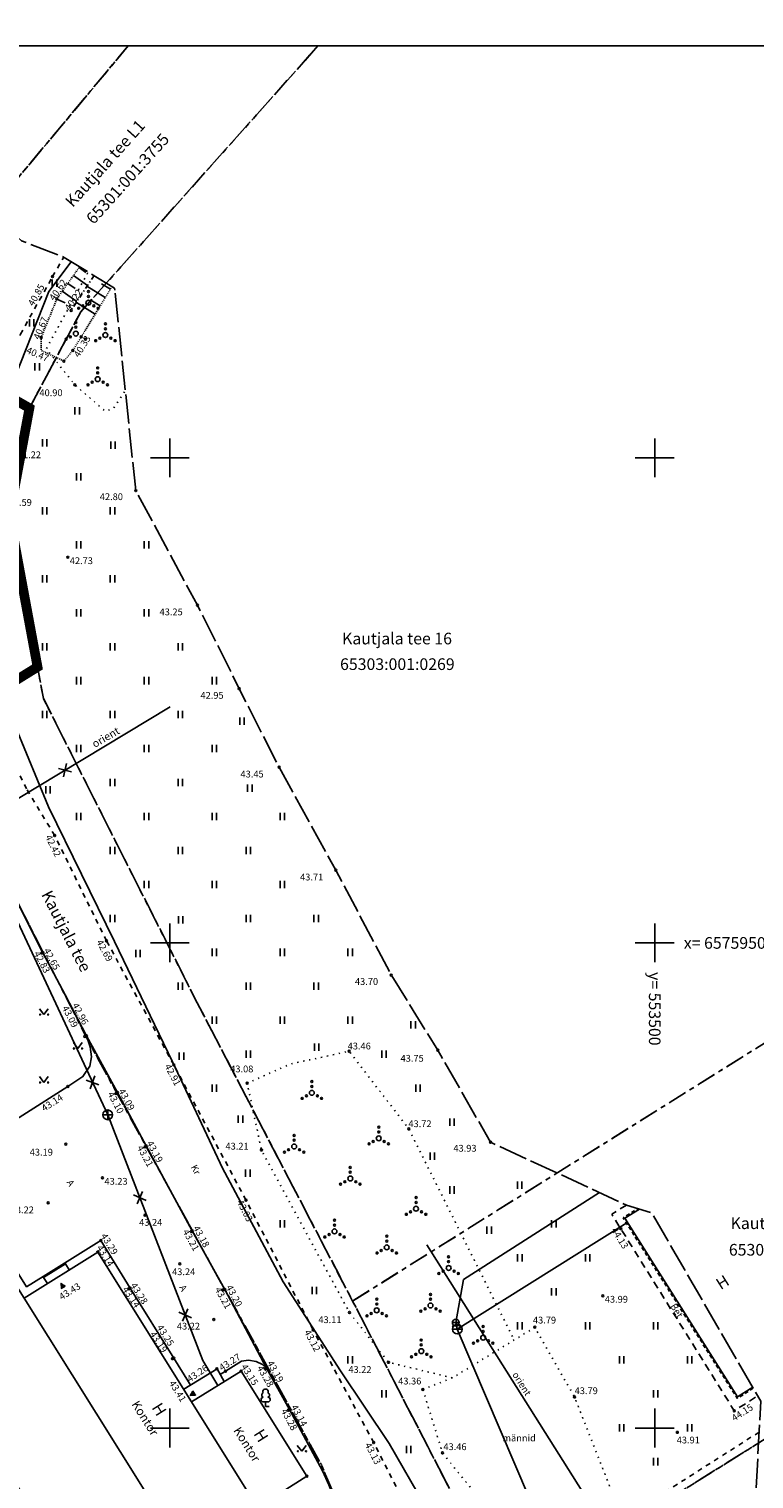
# Model space of a CAD drawing. Units: metres. Extents: x 553112 to 553709, y 6575387 to 6576533.
# Drawn here: x 553435 to 553510, y 6575895 to 6576044 of the extents above; entities that cross this region are included whole.
import ezdxf
from ezdxf.enums import TextEntityAlignment as Align

# ---------------------------------------------------------------- set-up
doc = ezdxf.new("R2010")
doc.units = ezdxf.units.M
doc.header["$MEASUREMENT"] = 0
for name, pattern in [('AAREKIVI', [0.2, 0.1, 0.1]), ('ASFBET', [2.5, 1.5, -1]), ('DIVIDE2', [15.875, 6.35, -3.175, 0, -3.175, 0, -3.175]), ('HOONEKP', [0.02, 0.01, 0.01]), ('KATASTRIPIIR', [7, 4, -1, 1, -1]), ('KOLVIK', [1.25, 0.25, -1]), ('KRAAVIPERV', [0.02001, 0.01, -1e-05, 0.01]), ('KRAAVIPOHI', [3.1, 1, -0.5, 0.1, -0.5, 1]), ('KRUUSKILL', [2, 1, -1]), ('NOLVAKRIIPS', [0.2, 0.1, 0.1]), ('SOKKEL', [1.25, 0.75, -0.5]), ('TOOPIIR', [7, 6, -1])]:
    doc.linetypes.add(name, pattern=pattern)
for name, color, linetype in [('HALJASTUS', 3, 'Continuous'), ('HOONE', 5, 'Continuous'), ('HOONEDET', 5, 'Continuous'), ('KKAEV', 7, 'Continuous'), ('korgus-eh2000', 30, 'Continuous'), ('KTRASS', 32, 'Continuous'), ('MOOTPIIR', 220, 'Continuous'), ('PIIR', 7, 'Continuous'), ('Plan_ala', 7, 'Continuous'), ('PUU', 3, 'Continuous'), ('SITRASS', 6, 'Continuous'), ('TEE', 7, 'Continuous'), ('VEEKOGU', 4, 'Continuous'), ('VKAEV', 7, 'Continuous'), ('vork', 7, 'Continuous'), ('VTRASS', 5, 'Continuous')]:
    doc.layers.add(name, color=color, linetype=linetype)
doc.styles.add('0.7 Tekst', font='simplex.shx', dxfattribs={"height": 0.7})
doc.styles.add('italic', font='italic.shx')
doc.styles.add('romanc', font='romanc.shx', dxfattribs={"height": 0.7})
doc.styles.add('romans', font='romans.shx', dxfattribs={"height": 1})
doc.linetypes.add('-K-', pattern='A,10,-1.5,["K",romans,S=1.4,R=0,X=-0.7,Y=-0.7],-1.5,10,-3', length=26)
doc.linetypes.add('-V-', pattern='A,10,-1.5,["V",romans,S=1.4,R=0,X=-0.7,Y=-0.7],-1.5,10,-3', length=26)
doc.linetypes.add('SI_KBL', pattern='A,8,-2,4,[132,mkm.shx,S=0.5,R=0,X=0,Y=0],4,-2', length=20)

# ---------------------------------------------------------------- blocks, each defined once
blk = doc.blocks.new('EITOOT')
at = {"color": 0, "linetype": 'Continuous'}
for p, q in [((-0.99, 0.99), (0.99, -0.99)), ((-0.99, -0.99), (0.99, 0.99))]:
    blk.add_line(p, q, dxfattribs=at)
blk = doc.blocks.new('VESIIB')
at = {"color": 0, "linetype": 'Continuous'}
for p, q in [((-0.7, 0), (0.7, 0)), ((-0.49, -0.49), (-0.77, -0.77)), ((0.49, -0.49), (0.77, -0.77))]:
    blk.add_line(p, q, dxfattribs=at)
blk.add_circle((0, 0), 0.7, dxfattribs=at)
blk = doc.blocks.new('VEKAEV')
at = {"color": 0, "linetype": 'Continuous'}
blk.add_line((-1, 0), (1, 0), dxfattribs=at)
blk.add_circle((0, 0), 1, dxfattribs=at)
blk = doc.blocks.new('VQSA')
at = {"color": 0, "linetype": 'Continuous'}
for centre, radius in [((0, 0), 0.5), ((0, 2.3), 0.2), ((0, 1.3), 0.2), ((-2, -1.15), 0.2), ((-1.13, -0.65), 0.2), ((1.13, -0.65), 0.2), ((2, -1.15), 0.2)]:
    blk.add_circle(centre, radius, dxfattribs=at)
blk = doc.blocks.new('HEIN')
at = {"color": 0, "linetype": 'Continuous'}
for p, q in [((-0.46, 0.76), (-0.46, -0.76)), ((0.46, 0.76), (0.46, -0.76))]:
    blk.add_line(p, q, dxfattribs=at)
blk = doc.blocks.new('MURU')
at = {"color": 0, "linetype": 'Continuous'}
for p, q in [((-0.93, 1.21), (0, 0)), ((0, 0), (0.89, 1.21))]:
    blk.add_line(p, q, dxfattribs=at)
for centre in [(-0.8, 0), (0.86, 0)]:
    blk.add_ellipse(centre, major_axis=(0.0778, 0.0778), ratio=1, start_param=5.497787, end_param=11.780972, dxfattribs=at)
blk = doc.blocks.new('RTKQRG')
at = {"color": 0, "linetype": 'Continuous', "lineweight": 0}
for p, q in [((0, 0), (-0.49, 0.97)), ((0.49, 0.97), (-0.49, 0.97)), ((-0.48, 0.94), (0.21, 0.42)), ((-0.44, 0.97), (0.23, 0.46)), ((-0.42, 0.84), (0.19, 0.37)), ((-0.37, 0.74), (0.17, 0.33)), ((-0.35, 0.97), (0.26, 0.51)), ((-0.32, 0.63), (0.14, 0.28)), ((-0.27, 0.97), (0.28, 0.55)), ((-0.27, 0.53), (0.12, 0.24)), ((-0.22, 0.43), (0.1, 0.19)), ((-0.19, 0.97), (0.3, 0.6)), ((-0.17, 0.33), (0.07, 0.15)), ((-0.11, 0.97), (0.33, 0.64)), ((-0.11, 0.22), (0.05, 0.1)), ((-0.06, 0.12), (0.03, 0.05)), ((-0.02, 0.97), (0.35, 0.69)), ((-0.01, 0.02), (0, 0.01)), ((0, 0), (0.49, 0.97)), ((0.06, 0.97), (0.37, 0.73)), ((0.14, 0.97), (0.39, 0.78)), ((0.22, 0.97), (0.42, 0.83)), ((0.31, 0.97), (0.44, 0.87)), ((0.39, 0.97), (0.46, 0.92)), ((0.47, 0.97), (0.49, 0.96))]:
    blk.add_line(p, q, dxfattribs=at)
blk = doc.blocks.new('LEHTP1')
at = {"color": 0, "linetype": 'Continuous'}
for p, q in [((0.48, 0.95), (-0.48, 0.95)), ((0, 0), (0, 0.95)), ((0.76, 0), (0, 0))]:
    blk.add_line(p, q, dxfattribs=at)
for centre, radius, start, end in [((0, 3.04), 0.554, 332.5799, 207.4201), ((-0.47, 1.42), 0.475, 90.0016, 269.3953), ((-0.34, 2.35), 0.465, 109.0217, 253.1415), ((0.34, 2.35), 0.465, 286.8508, 70.9859), ((0.47, 1.42), 0.475, 270.6047, 89.9984)]:
    blk.add_arc(centre, radius, start, end, dxfattribs=at)
blk = doc.blocks.new('KAKAEV')
at = {"color": 0, "linetype": 'Continuous'}
for p, q in [((-1, 0), (1, 0)), ((0, -1), (0, 1))]:
    blk.add_line(p, q, dxfattribs=at)
blk.add_circle((0, 0), 1, dxfattribs=at)
blk = doc.blocks.new('VKORIS')
at = {"color": 0, "linetype": 'Continuous'}
for p, q in [((0, 4), (0, -4)), ((-4, 0), (4, 0))]:
    blk.add_line(p, q, dxfattribs=at)

msp = doc.modelspace()

# ---------------------------------------------------------------- linework, layer by layer
at = {"ltscale": 0.5, "flags": 128}
msp.add_lwpolyline([(553119.632, 6575752.452), (553528.925, 6575752.452), (553528.925, 6576042.452), (553119.632, 6576042.452), (553119.632, 6575752.452)], dxfattribs=at)
at = {"layer": 'HALJASTUS', "linetype": 'KOLVIK', "ltscale": 0.5, "flags": 128}
for points in [[(553441.526, 6576019.053), (553437.277, 6576011.233), (553440.207, 6576007.518), (553443.329, 6576004.813), (553444.194, 6576005.066), (553445.42, 6576006.914)], [(553479.138, 6575905.175), (553472.54, 6575906.772), (553468.519, 6575911.92), (553459.45, 6575928.656), (553457.979, 6575935.541), (553462.42, 6575937.511), (553468.492, 6575938.837), (553474.637, 6575930.842), (553485.505, 6575909.076)]]:
    msp.add_lwpolyline(points, dxfattribs=at)
msp.add_lwpolyline([(553476.097, 6575903.971), (553479.138, 6575905.175), (553487.636, 6575910.382), (553491.74, 6575903.198), (553495.455, 6575893.749), (553487.626, 6575888.343), (553483.607, 6575890.637), (553478.117, 6575897.43)], close=True, dxfattribs=at)
at = {"layer": 'HOONE', "linetype": 'HOONEKP', "ltscale": 0.5, "flags": 128}
msp.add_lwpolyline([(553413.926, 6575946.802), (553404.702, 6575941.059), (553446.53, 6575874.528), (553455.807, 6575880.123), (553454.78, 6575881.787), (553462.398, 6575886.559), (553459.049, 6575891.82), (553464.14, 6575895.028), (553457.349, 6575905.871), (553452.234, 6575902.712), (553442.588, 6575918.141), (553434.984, 6575913.4)], close=True, dxfattribs=at)
for points in [[(553498.416, 6575922.575), (553496.932, 6575921.64), (553508.544, 6575903.215), (553510.104, 6575904.198)], [(553451.436, 6575903.989), (553454.878, 6575906.106), (553455.605, 6575904.794)]]:
    msp.add_lwpolyline(points, dxfattribs=at)
at = {"layer": 'HOONEDET', "linetype": 'ASFBET', "ltscale": 0.5, "flags": 128}
msp.add_lwpolyline([(553497.08, 6575922.981), (553495.573, 6575922.031), (553508.208, 6575901.78), (553510.613, 6575903.318)], dxfattribs=at)
at = {"layer": 'HOONEDET', "linetype": 'SOKKEL', "ltscale": 0.5, "flags": 128}
msp.add_lwpolyline([(553510.163, 6575904.094), (553508.511, 6575903.053), (553496.738, 6575921.672), (553498.251, 6575922.625)], dxfattribs=at)
at = {"layer": 'HOONEDET', "linetype": 'HOONEKP', "ltscale": 0.5, "flags": 128}
for points in [[(553439.64, 6575916.303), (553439.254, 6575916.922), (553436.992, 6575915.512), (553437.378, 6575914.893)], [(553434.984, 6575913.4), (553454.78, 6575881.787)], [(553459.049, 6575891.82), (553452.234, 6575902.712)]]:
    msp.add_lwpolyline(points, dxfattribs=at)
at = {"layer": 'korgus-eh2000', "linetype": 'Continuous'}
for centre in [(553437.914, 6576018.684), (553438.353, 6576016.378), (553439.83, 6576015.194), (553436.746, 6576012.412), (553440.013, 6576011.069), (553439.084, 6576009.978), (553440.207, 6576007.518), (553446.494, 6575996.619), (553439.477, 6575989.747), (553452.845, 6575984.82), (553457.164, 6575976.206), (553461.274, 6575968.114), (553438.132, 6575961.07), (553467.117, 6575957.512), (553436.795, 6575948.959), (553436.912, 6575948.996), (553443.479, 6575950.204), (553472.839, 6575946.681), (553441.235, 6575940.365), (553441.402, 6575940.429), (553468.492, 6575938.837), (553477.641, 6575938.934), (553450.417, 6575937.42), (553457.979, 6575935.541), (553439.501, 6575935.213), (553444.472, 6575934.49), (553444.606, 6575934.572), (553474.637, 6575930.842), (553483.073, 6575929.457), (553439.278, 6575929.271), (553447.45, 6575928.99), (553447.564, 6575929.07), (553459.45, 6575928.656), (553443.051, 6575925.778), (553457.858, 6575923.485), (553437.462, 6575923.201), (553447.442, 6575921.926), (553496.498, 6575920.549), (553442.904, 6575919.315), (553452.228, 6575920.265), (553452.317, 6575920.319), (553442.588, 6575918.141), (553451.026, 6575916.911), (553445.769, 6575914.351), (553445.904, 6575914.406), (553455.48, 6575914.226), (553455.666, 6575914.284), (553494.639, 6575913.622), (553468.519, 6575911.92), (553454.535, 6575911.181), (553464.771, 6575910.123), (553487.636, 6575910.382), (553450.283, 6575907.148), (553450.406, 6575907.204), (553454.863, 6575906.112), (553455.753, 6575905.856), (553457.349, 6575905.871), (553459.854, 6575906.119), (553459.976, 6575906.186), (553472.54, 6575906.772), (553476.097, 6575903.971), (553491.74, 6575903.198), (553462.227, 6575901.836), (553462.348, 6575901.924), (553508.208, 6575901.78), (553502.335, 6575899.555), (553471.023, 6575898.494), (553478.117, 6575897.43), (553464.14, 6575895.028)]:
    msp.add_circle(centre, 0.1, dxfattribs=at)
at = {"layer": 'KTRASS', "linetype": '-K-', "ltscale": 0.5, "flags": 128}
for points in [[(553429.667, 6575962.055), (553450.026, 6575974.336)], [(553429.667, 6575962.055), (553443.605, 6575932.281)], [(553443.605, 6575932.281), (553453.401, 6575906.953), (553454.951, 6575904.39)], [(553476.488, 6575918.867), (553500.328, 6575881.119)]]:
    msp.add_lwpolyline(points, dxfattribs=at)
at = {"layer": 'MOOTPIIR', "linetype": 'TOOPIIR', "ltscale": 0.5, "flags": 128}
msp.add_lwpolyline([(553444.371, 6576016.96), (553446.494, 6575996.619), (553452.845, 6575984.82), (553455.302, 6575979.975), (553457.164, 6575976.206), (553461.274, 6575968.114), (553467.117, 6575957.512), (553472.839, 6575946.681), (553477.641, 6575938.934), (553483.073, 6575929.457), (553497.08, 6575922.981), (553499.688, 6575922.188), (553510.938, 6575902.757), (553508.732, 6575861.275), (553486.296, 6575848.503), (553475.079, 6575843.209), (553455.126, 6575831.443), (553426.47, 6575812.754), (553409.252, 6575802.946), (553383.107, 6575786.78), (553374.722, 6575781.115), (553363.771, 6575801.174), (553360.838, 6575805.832), (553352.047, 6575821.552), (553347.257, 6575828.95), (553340.064, 6575840.494), (553333.104, 6575851.727), (553327.268, 6575861.216), (553320.584, 6575871.429), (553314.814, 6575880.901), (553308.764, 6575891.041), (553302.674, 6575900.799), (553290.423, 6575919.611), (553277.003, 6575933.409), (553275.509, 6575936.789), (553320.508, 6575966.216), (553365.392, 6575994.483), (553395.43, 6576014.344), (553421.434, 6576033.512), (553433.94, 6576023.058), (553434.71, 6576022.365), (553438.934, 6576020.759), (553444.315, 6576017.501)], close=True, dxfattribs=at)
at = {"layer": 'PIIR', "color": 34, "linetype": 'KATASTRIPIIR', "ltscale": 0.5, "flags": 128}
for points in [[(553468.403, 6576045.952), (553554.58, 6576142.5), (553624.93, 6576032.72), (553608.6, 6576022.72), (553618.7, 6576006.89), (553551.13, 6575964.59), (553468.85, 6575913.09), (553452.82, 6575943.84), (553436.97, 6575975.18), (553433.47, 6575994.08), (553435.53, 6576005.13), (553440.82, 6576015.05), (553465.279, 6576042.452)], [(553270.1, 6575752.452), (553375.72, 6575817.82), (553423.98, 6575847.72), (553473.39, 6575878.27), (553465.63, 6575896.19), (553441.82, 6575939.46), (553426.14, 6575970.24), (553425.82, 6575971.91), (553421.55, 6575994.31), (553425.04, 6576010.79), (553424.33, 6576011.51), (553422.16, 6576013.71), (553422.2, 6576013.76), (553428.76, 6576022.16), (553445.711, 6576042.452)], [(553445.711, 6576042.452), (553428.76, 6576022.16), (553422.2, 6576013.76), (553422.16, 6576013.71), (553411.39, 6576001.72), (553407.37, 6575998.45), (553369.31, 6575976.02), (553303.93, 6575933.45), (553306.77, 6575928.88), (553272.962, 6575905.863)], [(553465.279, 6576042.452), (553440.82, 6576015.05), (553435.53, 6576005.13), (553433.47, 6575994.08), (553436.97, 6575975.18), (553452.82, 6575943.84), (553468.85, 6575913.09), (553483.91, 6575883.94), (553483.39, 6575881.35), (553480.65, 6575869.04), (553414.56, 6575826.44), (553382.01, 6575805.09), (553298.064, 6575752.452)]]:
    msp.add_lwpolyline(points, dxfattribs=at)
for points in [[(553483.39, 6575881.35), (553569.64, 6575935.36), (553637.3, 6575977.73), (553709.26, 6575864.95), (553569.08, 6575776.16), (553564.81, 6575782.98), (553502.17, 6575882.96), (553480.65, 6575869.04)], [(553468.85, 6575913.09), (553551.13, 6575964.59), (553569.64, 6575935.36), (553483.39, 6575881.35), (553483.91, 6575883.94)]]:
    msp.add_lwpolyline(points, close=True, dxfattribs=at)
at = {"layer": 'PIIR', "color": 240, "linetype": 'KATASTRIPIIR', "lineweight": 0, "ltscale": 0.5, "flags": 128}
msp.add_lwpolyline([(553371.31, 6575938.12), (553425.82, 6575971.91), (553426.14, 6575970.24), (553441.82, 6575939.46), (553465.63, 6575896.19), (553473.39, 6575878.27), (553423.98, 6575847.72), (553425.48, 6575852.03)], close=True, dxfattribs=at)
at = {"layer": 'Plan_ala', "color": 212, "linetype": 'DIVIDE2', "ltscale": 0.7, "const_width": 1}
msp.add_lwpolyline([(553421.108, 6575858.976), (553423.643, 6575860.57), (553436.519, 6575840.594), (553433.784, 6575838.831), (553433.784, 6575838.831), (553414.56, 6575826.44), (553383.139, 6575805.83), (553306.77, 6575928.88), (553303.93, 6575933.45), (553369.31, 6575976.02), (553407.37, 6575998.45), (553411.39, 6576001.72), (553422.16, 6576013.71), (553424.33, 6576011.51), (553435.53, 6576005.13), (553433.47, 6575994.08), (553436.365, 6575978.447), (553371.31, 6575938.12), (553421.108, 6575858.976)], dxfattribs=at)
at = {"layer": 'SITRASS', "linetype": 'SI_KBL', "ltscale": 0.5, "flags": 128}
msp.add_lwpolyline([(553364.753, 6575799.376), (553380.54, 6575809.2), (553395.56, 6575818.76), (553412.9, 6575829.79), (553418.28, 6575832.88), (553434.27, 6575841.9), (553446.78, 6575850.17), (553453.53, 6575854.04), (553456.91, 6575856.74), (553459.68, 6575858.45), (553470.65, 6575864.74), (553474.75, 6575868.86), (553478.52, 6575873.98), (553479.99, 6575879.64), (553479.08, 6575885.96), (553476.31, 6575892), (553472.62, 6575898.42), (553467.59, 6575905.91), (553461.7, 6575915.08), (553455.41, 6575926.85), (553455.2, 6575927.3), (553450.27, 6575937.75), (553444.29, 6575950.15), (553437.5, 6575964.02), (553431.8, 6575977.76), (553429.39, 6575996.63), (553437.53, 6576017.14), (553439.84, 6576020.21)], dxfattribs=at)
at = {"layer": 'TEE', "linetype": 'KRUUSKILL', "ltscale": 0.5}
msp.add_lwpolyline([(553510.769, 6575899.578), (553491.613, 6575887.377), (553484.849, 6575884.63), (553480.742, 6575883.995), (553478.857, 6575884.473), (553477.405, 6575885.973), (553475.614, 6575889.534), (553471.023, 6575898.494), (553464.771, 6575910.123), (553457.858, 6575923.485), (553450.417, 6575937.42), (553443.479, 6575950.204), (553438.132, 6575961.07), (553435.227, 6575965.886), (553433.281, 6575969.877), (553431.535, 6575974.838), (553430.697, 6575978.214), (553429.742, 6575982.242), (553429.063, 6575987.776), (553429.309, 6575996.972), (553431.066, 6576004.314), (553434.601, 6576012.739), (553437.914, 6576018.684), (553439.067, 6576020.679)], dxfattribs=at)
at = {"layer": 'TEE', "linetype": 'AAREKIVI', "ltscale": 0.5, "flags": 128}
for points in [[(553452.149, 6575904.428), (553451.94, 6575904.768), (553450.406, 6575907.204), (553445.904, 6575914.406), (553442.904, 6575919.315), (553442.438, 6575919.054), (553436.949, 6575915.618), (553435.229, 6575914.553), (553428.588, 6575925.184), (553427.186, 6575927.395), (553430.163, 6575929.29), (553439.501, 6575935.213), (553441.047, 6575936.218), (553441.743, 6575937.284), (553441.927, 6575938.248), (553441.783, 6575939.306), (553441.402, 6575940.429), (553439.222, 6575944.665), (553436.912, 6575948.996), (553434.582, 6575953.613), (553432.914, 6575956.796), (553431.952, 6575958.036), (553431.272, 6575958.651), (553430.684, 6575959.054), (553429.442, 6575959.658), (553427.883, 6575960.051), (553426.088, 6575960.166), (553424.469, 6575959.946), (553422.629, 6575959.243), (553421.638, 6575958.691), (553416.674, 6575955.613), (553410.708, 6575951.926)], [(553441.402, 6575940.429), (553444.606, 6575934.572), (553447.564, 6575929.07), (553452.317, 6575920.319), (553455.666, 6575914.284), (553459.976, 6575906.186)], [(553455.208, 6575905.511), (553455.753, 6575905.856), (553457.392, 6575906.9), (553458.105, 6575907.003), (553458.902, 6575906.84), (553459.548, 6575906.536), (553459.976, 6575906.186), (553462.348, 6575901.924), (553465.751, 6575895.571)], [(553465.751, 6575895.571), (553466.4, 6575894.136), (553466.792, 6575893.208), (553468.171, 6575890.069), (553469.009, 6575888.092), (553469.691, 6575886.594), (553470.893, 6575883.834), (553471.688, 6575881.398), (553471.684, 6575879.216), (553470.967, 6575877.252), (553469.766, 6575875.907), (553466.264, 6575873.631), (553463.108, 6575871.838), (553460.918, 6575870.526), (553459.807, 6575869.868), (553452.963, 6575865.789), (553447.329, 6575862.095), (553443.737, 6575859.869), (553442.339, 6575859), (553441.145, 6575858.52), (553438.782, 6575858.099), (553436.447, 6575858.283), (553434.444, 6575858.921), (553432.942, 6575859.806), (553431.669, 6575860.974), (553430.806, 6575862.152), (553429.455, 6575864.346), (553441.909, 6575871.93), (553444.673, 6575873.629), (553446.147, 6575874.524), (553446.423, 6575874.698)]]:
    msp.add_lwpolyline(points, dxfattribs=at)
at = {"layer": 'VEEKOGU', "linetype": 'NOLVAKRIIPS'}
for p, q in [((553440.645, 6576019.618), (553441.359, 6576019.113)), ((553439.49, 6576017.986), (553440.232, 6576017.461)), ((553440.067, 6576018.802), (553441.524, 6576017.772)), ((553443.874, 6576017.379), (553442.944, 6576017.948)), ((553438.341, 6576016.349), (553439.229, 6576015.99)), ((553438.913, 6576017.169), (553440.425, 6576016.099)), ((553443.352, 6576016.526), (553441.464, 6576017.682)), ((553442.83, 6576015.673), (553441.873, 6576016.259)), ((553442.309, 6576014.82), (553440.366, 6576016.009))]:
    msp.add_line(p, q, dxfattribs=at)
at = {"layer": 'VEEKOGU', "linetype": 'KRAAVIPERV', "ltscale": 0.5, "flags": 128}
msp.add_lwpolyline([(553444.052, 6576017.661), (553440.013, 6576011.069), (553439.084, 6576009.978), (553436.749, 6576011.068), (553436.746, 6576012.412), (553438.353, 6576016.378), (553440.697, 6576019.692)], dxfattribs=at)
at = {"layer": 'VEEKOGU', "linetype": 'KRAAVIPOHI', "ltscale": 0.5, "flags": 128}
msp.add_lwpolyline([(553442.191, 6576018.787), (553439.83, 6576015.194)], dxfattribs=at)
at = {"layer": 'VTRASS', "linetype": '-V-', "ltscale": 0.5}
for points in [[(553479.486, 6575910.859), (553480.296, 6575915.299), (553494.304, 6575924.264)], [(553479.646, 6575910.194), (553497.138, 6575921.138)]]:
    msp.add_lwpolyline(points, dxfattribs=at)
at = {"layer": 'VTRASS', "linetype": '-V-', "ltscale": 0.5, "flags": 128}
msp.add_lwpolyline([(553479.486, 6575910.859), (553479.646, 6575910.194), (553498.965, 6575864.911)], dxfattribs=at)

# ---------------------------------------------------------------- block references
at = {"layer": 'HALJASTUS', "linetype": 'Continuous', "xscale": 0.5, "yscale": 0.5, "zscale": 0.5}
for name, p in [('HEIN', (553438.11, 6576018.01)), ('VQSA', (553441.605, 6576015.988)), ('HEIN', (553435.759, 6576013.909)), ('VQSA', (553440.309, 6576012.808)), ('VQSA', (553443.358, 6576012.652)), ('HEIN', (553436.331, 6576009.367)), ('VQSA', (553442.566, 6576008.113)), ('HEIN', (553440.447, 6576004.838)), ('HEIN', (553437.095, 6576001.532)), ('HEIN', (553444.142, 6576001.296)), ('HEIN', (553440.595, 6575998.032)), ('HEIN', (553437.095, 6575994.532)), ('HEIN', (553444.095, 6575994.532)), ('HEIN', (553440.595, 6575991.032)), ('HEIN', (553447.595, 6575991.032)), ('HEIN', (553437.095, 6575987.532)), ('HEIN', (553444.095, 6575987.532)), ('HEIN', (553440.595, 6575984.032)), ('HEIN', (553447.595, 6575984.032)), ('HEIN', (553437.095, 6575980.532)), ('HEIN', (553444.095, 6575980.532)), ('HEIN', (553451.095, 6575980.532)), ('HEIN', (553440.595, 6575977.032)), ('HEIN', (553447.595, 6575977.032)), ('HEIN', (553454.595, 6575977.032)), ('HEIN', (553437.095, 6575973.532)), ('HEIN', (553444.095, 6575973.532)), ('HEIN', (553451.095, 6575973.532)), ('HEIN', (553457.455, 6575972.858)), ('HEIN', (553440.595, 6575970.032)), ('HEIN', (553447.595, 6575970.032)), ('HEIN', (553454.595, 6575970.032)), ('HEIN', (553444.095, 6575966.532)), ('HEIN', (553451.095, 6575966.532)), ('HEIN', (553437.443, 6575965.787)), ('HEIN', (553458.249, 6575965.937)), ('HEIN', (553440.595, 6575963.032)), ('HEIN', (553447.595, 6575963.032)), ('HEIN', (553454.595, 6575963.032)), ('HEIN', (553461.595, 6575963.032)), ('HEIN', (553444.095, 6575959.532)), ('HEIN', (553451.095, 6575959.532)), ('HEIN', (553458.095, 6575959.532)), ('HEIN', (553447.595, 6575956.032)), ('HEIN', (553454.595, 6575956.032)), ('HEIN', (553461.595, 6575956.032)), ('HEIN', (553444.095, 6575952.532)), ('HEIN', (553451.121, 6575952.377)), ('HEIN', (553458.095, 6575952.532)), ('HEIN', (553465.095, 6575952.532)), ('HEIN', (553446.73, 6575948.908)), ('HEIN', (553454.595, 6575949.032)), ('HEIN', (553461.595, 6575949.032)), ('HEIN', (553468.595, 6575949.032)), ('HEIN', (553451.095, 6575945.532)), ('HEIN', (553458.095, 6575945.532)), ('HEIN', (553465.095, 6575945.532)), ('MURU', (553437.027, 6575942.616)), ('HEIN', (553454.595, 6575942.032)), ('HEIN', (553461.595, 6575942.032)), ('HEIN', (553468.595, 6575942.032)), ('HEIN', (553475.093, 6575941.544)), ('MURU', (553440.527, 6575939.116)), ('HEIN', (553451.204, 6575938.323)), ('HEIN', (553458.095, 6575938.532)), ('HEIN', (553465.139, 6575939.261)), ('HEIN', (553472.095, 6575938.532)), ('MURU', (553437.027, 6575935.616)), ('VQSA', (553464.651, 6575934.554)), ('HEIN', (553454.595, 6575935.032)), ('HEIN', (553475.595, 6575935.032)), ('HEIN', (553457.29, 6575931.831)), ('VQSA', (553471.544, 6575929.86)), ('HEIN', (553479.095, 6575931.532)), ('VQSA', (553462.819, 6575929.013)), ('HEIN', (553477.074, 6575928.032)), ('HEIN', (553458.043, 6575926.282)), ('VQSA', (553468.613, 6575925.715)), ('HEIN', (553486.08, 6575925.019)), ('VQSA', (553475.391, 6575922.601)), ('HEIN', (553479.095, 6575924.532)), ('HEIN', (553461.595, 6575921.032)), ('VQSA', (553466.987, 6575920.265)), ('HEIN', (553482.934, 6575920.4)), ('HEIN', (553489.595, 6575921.032)), ('VQSA', (553472.368, 6575918.616)), ('VQSA', (553478.752, 6575916.499)), ('HEIN', (553486.095, 6575917.532)), ('HEIN', (553493.095, 6575917.532)), ('HEIN', (553464.909, 6575914.164)), ('VQSA', (553471.336, 6575912.13)), ('VQSA', (553476.885, 6575912.623)), ('HEIN', (553489.595, 6575914.032)), ('VQSA', (553482.31, 6575909.311)), ('HEIN', (553486.095, 6575910.532)), ('HEIN', (553493.095, 6575910.532)), ('HEIN', (553500.095, 6575910.532)), ('VQSA', (553475.934, 6575907.92)), ('HEIN', (553468.595, 6575907.032)), ('HEIN', (553496.595, 6575907.032)), ('HEIN', (553503.595, 6575907.032)), ('HEIN', (553472.095, 6575903.532)), ('HEIN', (553500.095, 6575903.532)), ('HEIN', (553496.595, 6575900.032)), ('HEIN', (553503.595, 6575900.032)), ('MURU', (553463.615, 6575897.608)), ('HEIN', (553474.637, 6575897.786)), ('HEIN', (553500.095, 6575896.532))]:
    msp.add_blockref(name, p, dxfattribs=at)
at = {"layer": 'HOONEDET', "linetype": 'Continuous', "xscale": 0.5, "yscale": 0.5, "zscale": 0.5}
for p, rotation in [((553438.752, 6575914.917), 212.2290242795811), ((553452.102, 6575903.353), 301.699283330461)]:
    msp.add_blockref('RTKQRG', p, dxfattribs=dict(at, rotation=rotation))
at = {"layer": 'KKAEV', "linetype": 'Continuous', "xscale": 0.5, "yscale": 0.5, "zscale": 0.5}
msp.add_blockref('KAKAEV', (553443.605, 6575932.281), dxfattribs=at)
at = {"layer": 'KTRASS', "linetype": 'Continuous', "ltscale": 0.5}
for p, xscale, yscale, zscale, rotation in [((553439.194, 6575967.802), 0.5, 0.5, 0.5, 30.97720232343623), ((553442.039, 6575935.626), 0.5, 0.5, 0.5, 295.0539842643626), ((553446.909, 6575923.738), 0.5, 0.5, 0.5, 291.4078761759587), ((553451.583, 6575911.654), 0.4999999999999999, 0.4999999999999999, 0.4999999999999999, 291.2368667512654)]:
    msp.add_blockref('EITOOT', p, dxfattribs=dict(at, xscale=xscale, yscale=yscale, zscale=zscale, rotation=rotation))
at = {"layer": 'PUU', "linetype": 'Continuous', "xscale": 0.5, "yscale": 0.5, "zscale": 0.5}
msp.add_blockref('LEHTP1', (553459.88, 6575902.222), dxfattribs=at)
at = {"layer": 'VKAEV', "linetype": 'Continuous', "xscale": 0.5, "yscale": 0.5, "zscale": 0.5}
for name, p in [('VESIIB', (553479.486, 6575910.859)), ('VEKAEV', (553479.646, 6575910.194))]:
    msp.add_blockref(name, p, dxfattribs=at)
at = {"layer": 'vork', "linetype": 'Continuous', "xscale": 0.5, "yscale": 0.5, "zscale": 0.5}
for p in [(553450, 6576000), (553500, 6576000), (553450, 6575950), (553500, 6575950), (553450, 6575900), (553500, 6575900)]:
    msp.add_blockref('VKORIS', p, dxfattribs=at)

# ---------------------------------------------------------------- texts
at = {"layer": 'HALJASTUS', "linetype": 'Continuous', "style": 'romanc'}
msp.add_text('männid', height=0.7, dxfattribs=at).set_placement((553484.299, 6575898.621))
at = {"layer": 'HOONE', "linetype": 'Continuous', "style": 'romanc'}
for s, height, rotation, p in [('H', 1.2, 32.22039, (553506.992, 6575915.025)), ('Kontor', 0.9, 302.22902, (553447.461, 6575901.013)), ('H', 1.2, 302.01306, (553448.914, 6575901.926)), ('Kontor', 0.9, 302.22902, (553457.959, 6575898.313)), ('H', 1.2, 302.05902, (553459.412, 6575899.225))]:
    msp.add_text(s, height=height, rotation=rotation, dxfattribs=at).set_placement(p, align=Align.MIDDLE_CENTER)
at = {"layer": 'HOONEDET', "linetype": 'Continuous', "style": 'italic'}
for s, rotation, p in [(' 43.43 ', 32.01306, (553438.305, 6575913.638)), (' 43.41 ', 301.69928, (553450.371, 6575905.182))]:
    msp.add_text(s, height=0.7, rotation=rotation, dxfattribs=at).set_placement(p, align=Align.TOP_LEFT)
at = {"layer": 'HOONEDET', "linetype": 'Continuous', "style": 'romanc'}
msp.add_text('Bet', height=0.7, rotation=302.22039, dxfattribs=at).set_placement((553502.274, 6575912.104), align=Align.MIDDLE_CENTER)
at = {"layer": 'korgus-eh2000', "linetype": 'Continuous', "style": 'italic'}
for s, rotation, p in [(' 40.85 ', 60.19921, (553435.224, 6576015.737)), (' 40.62 ', 54.82218, (553437.376, 6576016.371)), (' 40.22 ', 56.10281, (553438.985, 6576015.307)), (' 40.67 ', 67.26926, (553435.815, 6576012.209)), (' 40.33 ', 58.46009, (553439.926, 6576010.474)), (' 40.47 ', 336.76456, (553435.214, 6576011.551)), (' 42.42 ', 296.32841, (553437.665, 6575961.429)), (' 42.83 ', 297.81272, (553436.482, 6575949.437)), (' 42.65 ', 298.07386, (553437.485, 6575949.748)), (' 42.69 ', 298.5263, (553442.924, 6575950.62)), (' 43.09 ', 297.52738, (553439.383, 6575943.818)), (' 42.96 ', 298.27263, (553440.426, 6575944.102)), (' 42.91 ', 297.95498, (553449.951, 6575937.811)), (' 43.14 ', 32.58884, (553436.503, 6575933.067)), (' 43.10 ', 298.01328, (553444.08, 6575934.954)), (' 43.09 ', 298.26348, (553445.203, 6575935.27)), (' 43.21 ', 298.41384, (553447.108, 6575929.433)), (' 43.19 ', 298.50806, (553448.103, 6575929.889)), (' 43.03 ', 297.31863, (553457.402, 6575923.815)), (' 43.18 ', 299.02719, (553452.881, 6575921.146)), (' 43.29 ', 301.43004, (553443.337, 6575920.352)), (' 43.21 ', 299.05915, (553451.811, 6575920.776)), (' 44.13 ', 301.96009, (553495.963, 6575920.961)), (' 43.14 ', 302.01306, (553442.9, 6575919.13)), (' 43.28 ', 302.00967, (553446.398, 6575915.253)), (' 43.20 ', 298.02326, (553456.296, 6575915.037)), (' 43.14 ', 304.53599, (553445.528, 6575914.843)), (' 43.21 ', 299.04821, (553455.121, 6575914.814)), (' 43.25 ', 302.19948, (553449.109, 6575910.933)), (' 43.19 ', 303.27075, (553448.377, 6575910.241)), (' 43.12 ', 298.26297, (553464.345, 6575910.413)), (' 43.27 ', 32.49607, (553454.811, 6575906.33)), (' 43.26 ', 34.20174, (553451.496, 6575905.137)), (' 43.15 ', 302.05902, (553457.797, 6575906.88)), (' 43.28 ', 299.81076, (553459.465, 6575906.734)), (' 43.19 ', 299.09796, (553460.513, 6575907.233)), (' 43.28 ', 298.16789, (553461.958, 6575902.288)), (' 43.14 ', 298.17584, (553462.998, 6575902.698)), (' 44.15 ', 32.60761, (553507.655, 6575901.136)), (' 43.13 ', 297.484, (553470.611, 6575898.788))]:
    msp.add_text(s, height=0.7, rotation=rotation, dxfattribs=at).set_placement(p, align=Align.TOP_LEFT)
for s, p in [(' 40.90 ', (553436.347, 6576007.059)), (' 41.22 ', (553434.12, 6576000.664)), (' 41.59 ', (553433.176, 6575995.755)), (' 42.80 ', (553442.573, 6575996.345)), (' 42.73 ', (553439.477, 6575989.747)), (' 43.25 ', (553448.735, 6575984.47)), (' 42.95 ', (553452.951, 6575975.868)), (' 43.45 ', (553457.078, 6575967.753)), (' 43.71 ', (553463.223, 6575957.141)), (' 43.70 ', (553468.881, 6575946.374)), (' 43.46 ', (553468.128, 6575939.721)), (' 43.08 ', (553456.019, 6575937.364)), (' 43.75 ', (553473.582, 6575938.457)), (' 43.72 ', (553474.391, 6575931.712)), (' 43.19 ', (553435.346, 6575928.782)), (' 43.21 ', (553455.531, 6575929.4)), (' 43.93 ', (553479.031, 6575929.186)), (' 43.23 ', (553443.051, 6575925.778)), (' 43.22 ', (553433.389, 6575922.834)), (' 43.24 ', (553446.628, 6575921.547)), (' 43.24 ', (553450.025, 6575916.457)), (' 43.99 ', (553494.639, 6575913.622)), (' 43.22 ', (553450.518, 6575910.849)), (' 43.11 ', (553465.107, 6575911.514)), (' 43.79 ', (553487.232, 6575911.474)), (' 43.22 ', (553468.2, 6575906.378)), (' 43.36 ', (553473.339, 6575905.189)), (' 43.79 ', (553491.535, 6575904.194)), (' 43.46 ', (553478.001, 6575898.423)), (' 43.91 ', (553502.055, 6575899.113))]:
    msp.add_text(s, height=0.7, dxfattribs=at).set_placement(p, align=Align.TOP_LEFT)
at = {"layer": 'KTRASS', "linetype": 'Continuous', "ltscale": 0.5, "style": 'romans'}
msp.add_text('orient', height=0.8, rotation=30.17441, dxfattribs=at).set_placement((553442.265, 6575970.088))
at = {"layer": 'KTRASS', "linetype": 'Continuous', "style": '0.7 Tekst'}
msp.add_text('orient', height=0.7, rotation=302.12383, dxfattribs=at).set_placement((553485.288, 6575905.51))
at = {"layer": 'PIIR', "color": 73, "linetype": 'Continuous', "lineweight": 0, "style": 'romans'}
for s, p in [('Kautjala tee L1', (553439.996, 6576025.747)), ('65301:001:3755', (553442.152, 6576023.981))]:
    msp.add_text(s, height=1.2, rotation=48.08237, dxfattribs=at).set_placement(p)
at = {"layer": 'PIIR', "color": 240, "linetype": 'Continuous', "lineweight": 0, "style": 'romans'}
for s, p in [('Kautjala tee 16', (553467.766, 6575980.773)), ('65303:001:0269', (553467.559, 6575978.135))]:
    msp.add_text(s, height=1.2, dxfattribs=at).set_placement(p)
for s, p in [('Kautjala tee 14', (553507.823, 6575920.51)), ('65303:001:0266', (553507.648, 6575917.774))]:
    msp.add_text(s, height=1.2, rotation=0, dxfattribs=at).set_placement(p)
at = {"layer": 'TEE', "linetype": 'Continuous', "style": 'romanc'}
for s, height, rotation, p in [('Kautjala tee', 1.2, 297.10941, (553439.344, 6575951.212)), ('Kr', 0.7, 297.91853, (553452.685, 6575926.635)), ('A', 0.7, 301.63122, (553439.779, 6575925.255)), ('A', 0.7, 300.04127, (553451.384, 6575914.418))]:
    msp.add_text(s, height=height, rotation=rotation, dxfattribs=at).set_placement(p, align=Align.MIDDLE_CENTER)
at = {"layer": 'vork', "linetype": 'Continuous', "style": 'romanc'}
msp.add_text('x= 6575950', height=1.2, dxfattribs=at).set_placement((553503, 6575950), align=Align.MIDDLE_LEFT)
msp.add_text('y= 553500', height=1.2, rotation=270, dxfattribs=at).set_placement((553500, 6575947), align=Align.MIDDLE_LEFT)

doc.saveas('drawing.dxf')
